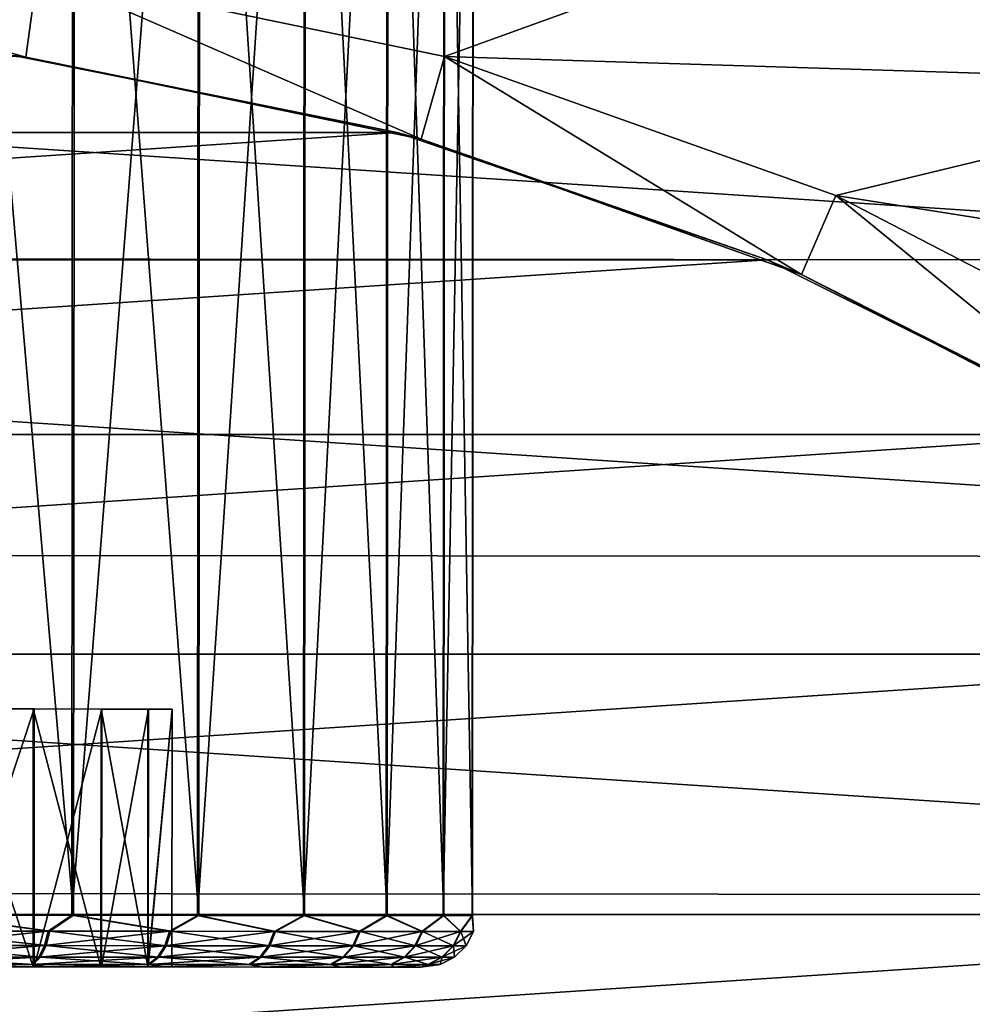
# Model space of a CAD drawing. Units: millimetres. Extents: x -75 to 75, y -66 to 134.
# Drawn here: x 2 to 8, y 12 to 17 of the extents above; entities that cross this region are included whole.
import ezdxf

# ---------------------------------------------------------------- set-up
doc = ezdxf.new("R2010")
doc.units = ezdxf.units.MM
doc.header["$LTSCALE"] = 65.185185
for name, color, linetype in [('1', 7, 'CONTINUOUS'), ('29', 7, 'CONTINUOUS'), ('34', 7, 'CONTINUOUS'), ('5', 7, 'CONTINUOUS'), ('67', 7, 'CONTINUOUS'), ('7', 7, 'CONTINUOUS'), ('72', 7, 'CONTINUOUS'), ('74', 7, 'CONTINUOUS'), ('79', 7, 'CONTINUOUS'), ('82', 7, 'CONTINUOUS'), ('84', 7, 'CONTINUOUS'), ('85', 7, 'CONTINUOUS'), ('90', 7, 'CONTINUOUS')]:
    doc.layers.add(name, color=color, linetype=linetype)

msp = doc.modelspace()

# ---------------------------------------------------------------- linework, layer by layer
at = {"layer": '1', "color": 7, "linetype": 'CONTINUOUS', "true_color": 0xffe664}
for points in [[(4.7754, 17.0436, 56.5039), (7.4623, 18.0157, 56.5039), (2.4101, 17.5351, 56.5039), (4.7754, 17.0436, 56.5039)], [(9.75, 16.8875, 56.5039), (7.4623, 18.0157, 56.5039), (4.7754, 17.0436, 56.5039), (9.75, 16.8875, 56.5039)], [(7.0517, 16.2347, 56.5039), (9.75, 16.8875, 56.5039), (4.7754, 17.0436, 56.5039), (7.0517, 16.2347, 56.5039)], [(11.8708, 15.4704, 56.5039), (9.75, 16.8875, 56.5039), (7.0517, 16.2347, 56.5039), (11.8708, 15.4704, 56.5039)], [(9.1966, 15.1232, 56.5039), (11.8708, 15.4704, 56.5039), (7.0517, 16.2347, 56.5039), (9.1966, 15.1232, 56.5039)]]:
    msp.add_3dface(points, dxfattribs=at)
at = {"layer": '29', "color": 7, "linetype": 'CONTINUOUS', "true_color": 0xaaaaaa}
for points in [[(2.2702, 17.0495, 53), (-4.5008, 16.6007, 53), (4.5008, 16.6007, 53), (2.2702, 17.0495, 53)], [(-4.5008, 16.6007, 53), (-6.6525, 15.8614, 53), (4.5008, 16.6007, 53), (-4.5008, 16.6007, 53)], [(4.5008, 16.6007, 53), (-6.6525, 15.8614, 53), (6.6525, 15.8614, 53), (4.5008, 16.6007, 53)], [(-6.6525, 15.8614, 53), (-8.6879, 14.8445, 53), (6.6525, 15.8614, 53), (-6.6525, 15.8614, 53)], [(6.6525, 15.8614, 53), (-8.6879, 14.8445, 53), (8.6879, 14.8445, 53), (6.6525, 15.8614, 53)], [(-8.6879, 14.8445, 53), (-10.5712, 13.5679, 53), (8.6879, 14.8445, 53), (-8.6879, 14.8445, 53)], [(8.6879, 14.8445, 53), (-10.5712, 13.5679, 53), (10.5712, 13.5679, 53), (8.6879, 14.8445, 53)], [(-10.5712, 13.5679, 53), (-12.2696, 12.0539, 53), (10.5712, 13.5679, 53), (-10.5712, 13.5679, 53)], [(10.5712, 13.5679, 53), (-12.2696, 12.0539, 53), (12.2696, 12.0539, 53), (10.5712, 13.5679, 53)], [(-12.2696, 12.0539, 53), (-13.7533, 10.329, 53), (12.2696, 12.0539, 53), (-12.2696, 12.0539, 53)], [(12.2696, 12.0539, 53), (-13.7533, 10.329, 53), (13.7533, 10.329, 53), (12.2696, 12.0539, 53)]]:
    msp.add_3dface(points, dxfattribs=at)
at = {"layer": '34', "color": 7, "linetype": 'CONTINUOUS', "true_color": 0xaaaaaa}
for points in [[(74.7, 133.2, 45), (74.7, -64.8, 45), (-74.7, 133.2, 45), (74.7, 133.2, 45)], [(-74.7, 133.2, 45), (74.7, -64.8, 45), (-74.7, -64.8, 45), (-74.7, 133.2, 45)]]:
    msp.add_3dface(points, dxfattribs=at)
at = {"layer": '5', "color": 7, "linetype": 'CONTINUOUS', "true_color": 0xffe664}
for points in [[(2.4101, 17.5351, 56.5039), (0, 17.7, 56.5039), (2.342, 17.0398, 56.0039), (2.4101, 17.5351, 56.5039)], [(0, 17.7, 56.5039), (0, 17.2, 56.0039), (2.342, 17.0398, 56.0039), (0, 17.7, 56.5039)], [(4.6405, 16.5622, 56.0039), (2.4101, 17.5351, 56.5039), (2.342, 17.0398, 56.0039), (4.6405, 16.5622, 56.0039)], [(4.7754, 17.0436, 56.5039), (2.4101, 17.5351, 56.5039), (4.6405, 16.5622, 56.0039), (4.7754, 17.0436, 56.5039)], [(6.8524, 15.7761, 56.0039), (4.7754, 17.0436, 56.5039), (4.6405, 16.5622, 56.0039), (6.8524, 15.7761, 56.0039)], [(7.0517, 16.2347, 56.5039), (4.7754, 17.0436, 56.5039), (6.8524, 15.7761, 56.0039), (7.0517, 16.2347, 56.5039)], [(8.9368, 14.696, 56.0039), (7.0517, 16.2347, 56.5039), (6.8524, 15.7761, 56.0039), (8.9368, 14.696, 56.0039)], [(9.1966, 15.1232, 56.5039), (7.0517, 16.2347, 56.5039), (8.9368, 14.696, 56.0039), (9.1966, 15.1232, 56.5039)]]:
    msp.add_3dface(points, dxfattribs=at)
at = {"layer": '67', "color": 7, "linetype": 'CONTINUOUS', "true_color": 0xffe664}
for points in [[(2.342, 17.0398, 56.0039), (0, 17.2, 56.0039), (2.2702, 17.0495, 53), (2.342, 17.0398, 56.0039)], [(2.342, 17.0398, 56.0039), (2.2702, 17.0495, 53), (4.5008, 16.6007, 53), (2.342, 17.0398, 56.0039)], [(4.6405, 16.5622, 56.0039), (2.342, 17.0398, 56.0039), (4.5008, 16.6007, 53), (4.6405, 16.5622, 56.0039)], [(4.6405, 16.5622, 56.0039), (4.5008, 16.6007, 53), (6.6525, 15.8614, 53), (4.6405, 16.5622, 56.0039)], [(6.8524, 15.7761, 56.0039), (4.6405, 16.5622, 56.0039), (6.6525, 15.8614, 53), (6.8524, 15.7761, 56.0039)], [(6.8524, 15.7761, 56.0039), (6.6525, 15.8614, 53), (8.6879, 14.8445, 53), (6.8524, 15.7761, 56.0039)], [(8.9368, 14.696, 56.0039), (6.8524, 15.7761, 56.0039), (8.6879, 14.8445, 53), (8.9368, 14.696, 56.0039)]]:
    msp.add_3dface(points, dxfattribs=at)
at = {"layer": '7', "color": 7, "linetype": 'CONTINUOUS', "true_color": 0xffe664}
msp.add_3dface([(7.4623, 18.0157, 56.5039), (9.75, 16.8875, 56.5039), (7.845, 18.9396, 55.5039), (7.4623, 18.0157, 56.5039)], dxfattribs=at)
at = {"layer": '72', "color": 7, "linetype": 'CONTINUOUS', "true_color": 0xaaaaaa}
for points in [[(1.6814, 11.7489, 75.1902), (2.4504, 11.7485, 75.5716), (1.8865, 11.7488, 76.9378), (1.6814, 11.7489, 75.1902)], [(2.4601, 11.7485, 83.4803), (1.6921, 11.7489, 83.8635), (2.3894, 11.7485, 81.6672), (2.4601, 11.7485, 83.4803)], [(2.3894, 11.7485, 81.6672), (1.6921, 11.7489, 83.8635), (1.8928, 11.7488, 82.1154), (2.3894, 11.7485, 81.6672)], [(1.8865, 11.7488, 76.9378), (2.4504, 11.7485, 75.5716), (2.3841, 11.7485, 77.3848), (1.8865, 11.7488, 76.9378)], [(2.3841, 11.7485, 77.3848), (2.4504, 11.7485, 75.5716), (2.778, 11.7483, 77.9255), (2.3841, 11.7485, 77.3848)], [(2.7819, 11.7483, 81.1255), (2.4601, 11.7485, 83.4803), (2.3894, 11.7485, 81.6672), (2.7819, 11.7483, 81.1255)], [(2.4504, 11.7485, 75.5716), (3.1362, 11.748, 76.0878), (2.778, 11.7483, 77.9255), (2.4504, 11.7485, 75.5716)], [(3.1446, 11.748, 82.9624), (2.4601, 11.7485, 83.4803), (3.0533, 11.7481, 80.514), (3.1446, 11.748, 82.9624)], [(3.0533, 11.7481, 80.514), (2.4601, 11.7485, 83.4803), (2.7819, 11.7483, 81.1255), (3.0533, 11.7481, 80.514)], [(2.778, 11.7483, 77.9255), (3.1362, 11.748, 76.0878), (3.0509, 11.7481, 78.5364), (2.778, 11.7483, 77.9255)], [(3.0509, 11.7481, 78.5364), (3.1362, 11.748, 76.0878), (3.1908, 11.748, 79.1906), (3.0509, 11.7481, 78.5364)], [(3.1916, 11.748, 79.8595), (3.1446, 11.748, 82.9624), (3.0533, 11.7481, 80.514), (3.1916, 11.748, 79.8595)], [(3.1362, 11.748, 76.0878), (3.7154, 11.7477, 76.7213), (3.1908, 11.748, 79.1906), (3.1362, 11.748, 76.0878)], [(3.7223, 11.7477, 82.3275), (3.1446, 11.748, 82.9624), (3.7154, 11.7477, 76.7213), (3.7223, 11.7477, 82.3275)], [(3.7154, 11.7477, 76.7213), (3.1446, 11.748, 82.9624), (3.1916, 11.748, 79.8595), (3.7154, 11.7477, 76.7213)], [(3.1908, 11.748, 79.1906), (3.7154, 11.7477, 76.7213), (3.1916, 11.748, 79.8595), (3.1908, 11.748, 79.1906)], [(4.1683, 11.7474, 77.4505), (3.7223, 11.7477, 82.3275), (3.7154, 11.7477, 76.7213), (4.1683, 11.7474, 77.4505)], [(4.1734, 11.7474, 81.5972), (3.7223, 11.7477, 82.3275), (4.1683, 11.7474, 77.4505), (4.1734, 11.7474, 81.5972)], [(4.4795, 11.7472, 78.2505), (4.1734, 11.7474, 81.5972), (4.1683, 11.7474, 77.4505), (4.4795, 11.7472, 78.2505)], [(4.4826, 11.7472, 80.7964), (4.1734, 11.7474, 81.5972), (4.4795, 11.7472, 78.2505), (4.4826, 11.7472, 80.7964)], [(4.6383, 11.7471, 79.0941), (4.4826, 11.7472, 80.7964), (4.4795, 11.7472, 78.2505), (4.6383, 11.7471, 79.0941)], [(4.6394, 11.7471, 79.9525), (4.4826, 11.7472, 80.7964), (4.6383, 11.7471, 79.0941), (4.6394, 11.7471, 79.9525)]]:
    msp.add_3dface(points, dxfattribs=at)
at = {"layer": '74', "color": 7, "linetype": 'CONTINUOUS', "true_color": 0xaaaaaa}
for points in [[(1.7973, 21.4655, 74.911), (2.6155, 21.465, 75.3172), (1.7914, 12.0489, 74.911), (1.7973, 21.4655, 74.911)], [(1.7914, 12.0489, 74.911), (2.6155, 21.465, 75.3172), (2.6096, 12.0484, 75.3172), (1.7914, 12.0489, 74.911)], [(2.6199, 12.0484, 83.7343), (1.8086, 21.4655, 84.1425), (1.8027, 12.0489, 84.1425), (2.6199, 12.0484, 83.7343)], [(2.6258, 21.465, 83.7343), (1.8086, 21.4655, 84.1425), (2.6199, 12.0484, 83.7343), (2.6258, 21.465, 83.7343)], [(2.6155, 21.465, 75.3172), (3.3451, 21.4646, 75.8668), (2.6096, 12.0484, 75.3172), (2.6155, 21.465, 75.3172)], [(2.6096, 12.0484, 75.3172), (3.3451, 21.4646, 75.8668), (3.3392, 12.0479, 75.8668), (2.6096, 12.0484, 75.3172)], [(3.3482, 12.0479, 83.1829), (2.6258, 21.465, 83.7343), (2.6199, 12.0484, 83.7343), (3.3482, 12.0479, 83.1829)], [(3.3541, 21.4646, 83.1829), (2.6258, 21.465, 83.7343), (3.3482, 12.0479, 83.1829), (3.3541, 21.4646, 83.1829)], [(3.3451, 21.4646, 75.8668), (3.9613, 21.4642, 76.541), (3.3392, 12.0479, 75.8668), (3.3451, 21.4646, 75.8668)], [(3.3392, 12.0479, 75.8668), (3.9613, 21.4642, 76.541), (3.9554, 12.0475, 76.5411), (3.3392, 12.0479, 75.8668)], [(3.9627, 12.0475, 82.5071), (3.3541, 21.4646, 83.1829), (3.3482, 12.0479, 83.1829), (3.9627, 12.0475, 82.5071)], [(3.9686, 21.4642, 82.5071), (3.3541, 21.4646, 83.1829), (3.9627, 12.0475, 82.5071), (3.9686, 21.4642, 82.5071)], [(3.9613, 21.4642, 76.541), (4.4432, 21.4639, 77.3171), (3.9554, 12.0475, 76.5411), (3.9613, 21.4642, 76.541)], [(3.9554, 12.0475, 76.5411), (4.4432, 21.4639, 77.3171), (4.4372, 12.0472, 77.3171), (3.9554, 12.0475, 76.5411)], [(4.4426, 12.0472, 81.7299), (3.9686, 21.4642, 82.5071), (3.9627, 12.0475, 82.5071), (4.4426, 12.0472, 81.7299)], [(4.4486, 21.4639, 81.7299), (3.9686, 21.4642, 82.5071), (4.4426, 12.0472, 81.7299), (4.4486, 21.4639, 81.7299)], [(4.4432, 21.4639, 77.3171), (4.7742, 21.4637, 78.1685), (4.4372, 12.0472, 77.3171), (4.4432, 21.4639, 77.3171)], [(4.4372, 12.0472, 77.3171), (4.7742, 21.4637, 78.1685), (4.7683, 12.047, 78.1685), (4.4372, 12.0472, 77.3171)], [(4.7716, 12.047, 80.8777), (4.4486, 21.4639, 81.7299), (4.4426, 12.0472, 81.7299), (4.7716, 12.047, 80.8777)], [(4.7775, 21.4637, 80.8777), (4.4486, 21.4639, 81.7299), (4.7716, 12.047, 80.8777), (4.7775, 21.4637, 80.8777)], [(4.7742, 21.4637, 78.1685), (4.9431, 21.4636, 79.0662), (4.7683, 12.047, 78.1685), (4.7742, 21.4637, 78.1685)], [(4.7683, 12.047, 78.1685), (4.9431, 21.4636, 79.0662), (4.9372, 12.0469, 79.0662), (4.7683, 12.047, 78.1685)], [(4.9383, 12.0469, 79.9796), (4.7775, 21.4637, 80.8777), (4.7716, 12.047, 80.8777), (4.9383, 12.0469, 79.9796)], [(4.9442, 21.4636, 79.9796), (4.7775, 21.4637, 80.8777), (4.9383, 12.0469, 79.9796), (4.9442, 21.4636, 79.9796)], [(4.9431, 21.4636, 79.0662), (4.9442, 21.4636, 79.9796), (4.9372, 12.0469, 79.0662), (4.9431, 21.4636, 79.0662)], [(4.9372, 12.0469, 79.0662), (4.9442, 21.4636, 79.9796), (4.9383, 12.0469, 79.9796), (4.9372, 12.0469, 79.0662)]]:
    msp.add_3dface(points, dxfattribs=at)
at = {"layer": '79', "color": 7, "linetype": 'CONTINUOUS', "true_color": 0xaaaaaa}
for points in [[(1.7914, 12.0489, 74.911), (2.4713, 11.956, 75.2517), (1.6911, 11.9565, 74.8891), (1.7914, 12.0489, 74.911)], [(1.8027, 12.0489, 84.1425), (1.7025, 11.9565, 84.1646), (2.4818, 11.956, 83.8001), (1.8027, 12.0489, 84.1425)], [(1.7914, 12.0489, 74.911), (2.6096, 12.0484, 75.3172), (2.4713, 11.956, 75.2517), (1.7914, 12.0489, 74.911)], [(2.6199, 12.0484, 83.7343), (1.8027, 12.0489, 84.1425), (2.4818, 11.956, 83.8001), (2.6199, 12.0484, 83.7343)], [(2.6096, 12.0484, 75.3172), (3.1766, 11.9556, 75.7443), (2.4713, 11.956, 75.2517), (2.6096, 12.0484, 75.3172)], [(2.6199, 12.0484, 83.7343), (2.4818, 11.956, 83.8001), (3.1859, 11.9556, 83.3058), (2.6199, 12.0484, 83.7343)], [(2.6096, 12.0484, 75.3172), (3.3392, 12.0479, 75.8668), (3.1766, 11.9556, 75.7443), (2.6096, 12.0484, 75.3172)], [(3.3482, 12.0479, 83.1829), (2.6199, 12.0484, 83.7343), (3.1859, 11.9556, 83.3058), (3.3482, 12.0479, 83.1829)], [(3.3392, 12.0479, 75.8668), (3.7857, 11.9552, 76.3519), (3.1766, 11.9556, 75.7443), (3.3392, 12.0479, 75.8668)], [(3.3482, 12.0479, 83.1829), (3.1859, 11.9556, 83.3058), (3.7934, 11.9552, 82.6967), (3.3482, 12.0479, 83.1829)], [(3.3392, 12.0479, 75.8668), (3.9554, 12.0475, 76.5411), (3.7857, 11.9552, 76.3519), (3.3392, 12.0479, 75.8668)], [(3.9627, 12.0475, 82.5071), (3.3482, 12.0479, 83.1829), (3.7934, 11.9552, 82.6967), (3.9627, 12.0475, 82.5071)], [(3.9554, 12.0475, 76.5411), (4.28, 11.9549, 77.056), (3.7857, 11.9552, 76.3519), (3.9554, 12.0475, 76.5411)], [(3.9627, 12.0475, 82.5071), (3.7934, 11.9552, 82.6967), (4.286, 11.9549, 81.9914), (3.9627, 12.0475, 82.5071)], [(3.9554, 12.0475, 76.5411), (4.4372, 12.0472, 77.3171), (4.28, 11.9549, 77.056), (3.9554, 12.0475, 76.5411)], [(4.4426, 12.0472, 81.7299), (3.9627, 12.0475, 82.5071), (4.286, 11.9549, 81.9914), (4.4426, 12.0472, 81.7299)], [(4.4372, 12.0472, 77.3171), (4.6445, 11.9546, 77.8352), (4.28, 11.9549, 77.056), (4.4372, 12.0472, 77.3171)], [(4.4426, 12.0472, 81.7299), (4.286, 11.9549, 81.9914), (4.6486, 11.9546, 81.2113), (4.4426, 12.0472, 81.7299)], [(4.4372, 12.0472, 77.3171), (4.7683, 12.047, 78.1685), (4.6445, 11.9546, 77.8352), (4.4372, 12.0472, 77.3171)], [(4.7716, 12.047, 80.8777), (4.4426, 12.0472, 81.7299), (4.6486, 11.9546, 81.2113), (4.7716, 12.047, 80.8777)], [(4.7683, 12.047, 78.1685), (4.8682, 11.9545, 78.666), (4.6445, 11.9546, 77.8352), (4.7683, 12.047, 78.1685)], [(4.7716, 12.047, 80.8777), (4.6486, 11.9546, 81.2113), (4.8703, 11.9545, 80.38), (4.7716, 12.047, 80.8777)], [(4.7683, 12.047, 78.1685), (4.9372, 12.0469, 79.0662), (4.8682, 11.9545, 78.666), (4.7683, 12.047, 78.1685)], [(4.9383, 12.0469, 79.9796), (4.7716, 12.047, 80.8777), (4.8703, 11.9545, 80.38), (4.9383, 12.0469, 79.9796)], [(4.9372, 12.0469, 79.0662), (4.9442, 11.9545, 79.5229), (4.8682, 11.9545, 78.666), (4.9372, 12.0469, 79.0662)], [(4.9383, 12.0469, 79.9796), (4.8703, 11.9545, 80.38), (4.9442, 11.9545, 79.5229), (4.9383, 12.0469, 79.9796)], [(4.9372, 12.0469, 79.0662), (4.9383, 12.0469, 79.9796), (4.9442, 11.9545, 79.5229), (4.9372, 12.0469, 79.0662)], [(2.4713, 11.956, 75.2517), (1.6766, 11.8728, 74.9291), (1.6911, 11.9565, 74.8891), (2.4713, 11.956, 75.2517)], [(2.45, 11.8723, 75.2886), (1.6766, 11.8728, 74.9291), (2.4713, 11.956, 75.2517), (2.45, 11.8723, 75.2886)], [(1.6878, 11.8728, 84.1246), (2.4604, 11.8723, 83.7632), (1.7025, 11.9565, 84.1646), (1.6878, 11.8728, 84.1246)], [(1.7025, 11.9565, 84.1646), (2.4604, 11.8723, 83.7632), (2.4818, 11.956, 83.8001), (1.7025, 11.9565, 84.1646)], [(3.1766, 11.9556, 75.7443), (2.45, 11.8723, 75.2886), (2.4713, 11.956, 75.2517), (3.1766, 11.9556, 75.7443)], [(3.1492, 11.8718, 75.777), (2.45, 11.8723, 75.2886), (3.1766, 11.9556, 75.7443), (3.1492, 11.8718, 75.777)], [(2.4604, 11.8723, 83.7632), (3.1584, 11.8718, 83.2732), (2.4818, 11.956, 83.8001), (2.4604, 11.8723, 83.7632)], [(2.4818, 11.956, 83.8001), (3.1584, 11.8718, 83.2732), (3.1859, 11.9556, 83.3058), (2.4818, 11.956, 83.8001)], [(3.7857, 11.9552, 76.3519), (3.1492, 11.8718, 75.777), (3.1766, 11.9556, 75.7443), (3.7857, 11.9552, 76.3519)], [(3.753, 11.8715, 76.3793), (3.1492, 11.8718, 75.777), (3.7857, 11.9552, 76.3519), (3.753, 11.8715, 76.3793)], [(3.1584, 11.8718, 83.2732), (3.7607, 11.8715, 82.6694), (3.1859, 11.9556, 83.3058), (3.1584, 11.8718, 83.2732)], [(3.1859, 11.9556, 83.3058), (3.7607, 11.8715, 82.6694), (3.7934, 11.9552, 82.6967), (3.1859, 11.9556, 83.3058)], [(4.28, 11.9549, 77.056), (3.753, 11.8715, 76.3793), (3.7857, 11.9552, 76.3519), (4.28, 11.9549, 77.056)], [(4.2431, 11.8712, 77.0773), (3.753, 11.8715, 76.3793), (4.28, 11.9549, 77.056), (4.2431, 11.8712, 77.0773)], [(3.7607, 11.8715, 82.6694), (4.2491, 11.8711, 81.9701), (3.7934, 11.9552, 82.6967), (3.7607, 11.8715, 82.6694)], [(3.7934, 11.9552, 82.6967), (4.2491, 11.8711, 81.9701), (4.286, 11.9549, 81.9914), (3.7934, 11.9552, 82.6967)], [(4.6445, 11.9546, 77.8352), (4.2431, 11.8712, 77.0773), (4.28, 11.9549, 77.056), (4.6445, 11.9546, 77.8352)], [(4.6045, 11.8709, 77.8499), (4.2431, 11.8712, 77.0773), (4.6445, 11.9546, 77.8352), (4.6045, 11.8709, 77.8499)], [(4.2491, 11.8711, 81.9701), (4.6086, 11.8709, 81.1967), (4.286, 11.9549, 81.9914), (4.2491, 11.8711, 81.9701)], [(4.286, 11.9549, 81.9914), (4.6086, 11.8709, 81.1967), (4.6486, 11.9546, 81.2113), (4.286, 11.9549, 81.9914)], [(4.8682, 11.9545, 78.666), (4.6045, 11.8709, 77.8499), (4.6445, 11.9546, 77.8352), (4.8682, 11.9545, 78.666)], [(4.8262, 11.8708, 78.6734), (4.6045, 11.8709, 77.8499), (4.8682, 11.9545, 78.666), (4.8262, 11.8708, 78.6734)], [(4.6086, 11.8709, 81.1967), (4.8283, 11.8708, 80.3727), (4.6486, 11.9546, 81.2113), (4.6086, 11.8709, 81.1967)], [(4.6486, 11.9546, 81.2113), (4.8283, 11.8708, 80.3727), (4.8703, 11.9545, 80.38), (4.6486, 11.9546, 81.2113)], [(4.9016, 11.8707, 79.5229), (4.8262, 11.8708, 78.6734), (4.9442, 11.9545, 79.5229), (4.9016, 11.8707, 79.5229)], [(4.9442, 11.9545, 79.5229), (4.8262, 11.8708, 78.6734), (4.8682, 11.9545, 78.666), (4.9442, 11.9545, 79.5229)], [(4.8283, 11.8708, 80.3727), (4.9016, 11.8707, 79.5229), (4.8703, 11.9545, 80.38), (4.8283, 11.8708, 80.3727)], [(4.8703, 11.9545, 80.38), (4.9016, 11.8707, 79.5229), (4.9442, 11.9545, 79.5229), (4.8703, 11.9545, 80.38)], [(2.45, 11.8723, 75.2886), (1.6539, 11.8063, 74.9916), (1.6766, 11.8728, 74.9291), (2.45, 11.8723, 75.2886)], [(2.4168, 11.8058, 75.3462), (1.6539, 11.8063, 74.9916), (2.45, 11.8723, 75.2886), (2.4168, 11.8058, 75.3462)], [(1.665, 11.8063, 84.0622), (2.427, 11.8058, 83.7058), (1.6878, 11.8728, 84.1246), (1.665, 11.8063, 84.0622)], [(1.6878, 11.8728, 84.1246), (2.427, 11.8058, 83.7058), (2.4604, 11.8723, 83.7632), (1.6878, 11.8728, 84.1246)], [(3.1492, 11.8718, 75.777), (2.4168, 11.8058, 75.3462), (2.45, 11.8723, 75.2886), (3.1492, 11.8718, 75.777)], [(3.1066, 11.8054, 75.8279), (2.4168, 11.8058, 75.3462), (3.1492, 11.8718, 75.777), (3.1066, 11.8054, 75.8279)], [(2.427, 11.8058, 83.7058), (3.1156, 11.8054, 83.2224), (2.4604, 11.8723, 83.7632), (2.427, 11.8058, 83.7058)], [(2.4604, 11.8723, 83.7632), (3.1156, 11.8054, 83.2224), (3.1584, 11.8718, 83.2732), (2.4604, 11.8723, 83.7632)], [(3.753, 11.8715, 76.3793), (3.1066, 11.8054, 75.8279), (3.1492, 11.8718, 75.777), (3.753, 11.8715, 76.3793)], [(3.7022, 11.805, 76.422), (3.1066, 11.8054, 75.8279), (3.753, 11.8715, 76.3793), (3.7022, 11.805, 76.422)], [(3.1156, 11.8054, 83.2224), (3.7098, 11.805, 82.6268), (3.1584, 11.8718, 83.2732), (3.1156, 11.8054, 83.2224)], [(3.1584, 11.8718, 83.2732), (3.7098, 11.805, 82.6268), (3.7607, 11.8715, 82.6694), (3.1584, 11.8718, 83.2732)], [(4.2431, 11.8712, 77.0773), (3.7022, 11.805, 76.422), (3.753, 11.8715, 76.3793), (4.2431, 11.8712, 77.0773)], [(4.1856, 11.8047, 77.1106), (3.7022, 11.805, 76.422), (4.2431, 11.8712, 77.0773), (4.1856, 11.8047, 77.1106)], [(3.7098, 11.805, 82.6268), (4.1915, 11.8047, 81.937), (3.7607, 11.8715, 82.6694), (3.7098, 11.805, 82.6268)], [(3.7607, 11.8715, 82.6694), (4.1915, 11.8047, 81.937), (4.2491, 11.8711, 81.9701), (3.7607, 11.8715, 82.6694)], [(4.6045, 11.8709, 77.8499), (4.1856, 11.8047, 77.1106), (4.2431, 11.8712, 77.0773), (4.6045, 11.8709, 77.8499)], [(4.542, 11.8045, 77.8726), (4.1856, 11.8047, 77.1106), (4.6045, 11.8709, 77.8499), (4.542, 11.8045, 77.8726)], [(4.1915, 11.8047, 81.937), (4.5461, 11.8045, 81.1741), (4.2491, 11.8711, 81.9701), (4.1915, 11.8047, 81.937)], [(4.2491, 11.8711, 81.9701), (4.5461, 11.8045, 81.1741), (4.6086, 11.8709, 81.1967), (4.2491, 11.8711, 81.9701)], [(4.8262, 11.8708, 78.6734), (4.542, 11.8045, 77.8726), (4.6045, 11.8709, 77.8499), (4.8262, 11.8708, 78.6734)], [(4.7608, 11.8044, 78.685), (4.542, 11.8045, 77.8726), (4.8262, 11.8708, 78.6734), (4.7608, 11.8044, 78.685)], [(4.5461, 11.8045, 81.1741), (4.7628, 11.8044, 80.3612), (4.6086, 11.8709, 81.1967), (4.5461, 11.8045, 81.1741)], [(4.6086, 11.8709, 81.1967), (4.7628, 11.8044, 80.3612), (4.8283, 11.8708, 80.3727), (4.6086, 11.8709, 81.1967)], [(4.9016, 11.8707, 79.5229), (4.7608, 11.8044, 78.685), (4.8262, 11.8708, 78.6734), (4.9016, 11.8707, 79.5229)], [(4.8351, 11.8043, 79.523), (4.7608, 11.8044, 78.685), (4.9016, 11.8707, 79.5229), (4.8351, 11.8043, 79.523)], [(4.7628, 11.8044, 80.3612), (4.8351, 11.8043, 79.523), (4.8283, 11.8708, 80.3727), (4.7628, 11.8044, 80.3612)], [(4.8283, 11.8708, 80.3727), (4.8351, 11.8043, 79.523), (4.9016, 11.8707, 79.5229), (4.8283, 11.8708, 80.3727)], [(2.4168, 11.8058, 75.3462), (1.6253, 11.7637, 75.0703), (1.6539, 11.8063, 74.9916), (2.4168, 11.8058, 75.3462)], [(2.375, 11.7632, 75.4187), (1.6253, 11.7637, 75.0703), (2.4168, 11.8058, 75.3462), (2.375, 11.7632, 75.4187)], [(1.6363, 11.7637, 83.9836), (2.3851, 11.7632, 83.6333), (1.665, 11.8063, 84.0622), (1.6363, 11.7637, 83.9836)], [(1.665, 11.8063, 84.0622), (2.3851, 11.7632, 83.6333), (2.427, 11.8058, 83.7058), (1.665, 11.8063, 84.0622)], [(3.1066, 11.8054, 75.8279), (2.375, 11.7632, 75.4187), (2.4168, 11.8058, 75.3462), (3.1066, 11.8054, 75.8279)], [(3.0528, 11.7628, 75.8921), (2.375, 11.7632, 75.4187), (3.1066, 11.8054, 75.8279), (3.0528, 11.7628, 75.8921)], [(2.3851, 11.7632, 83.6333), (3.0617, 11.7628, 83.1583), (2.427, 11.8058, 83.7058), (2.3851, 11.7632, 83.6333)], [(2.427, 11.8058, 83.7058), (3.0617, 11.7628, 83.1583), (3.1156, 11.8054, 83.2224), (2.427, 11.8058, 83.7058)], [(3.7022, 11.805, 76.422), (3.0528, 11.7628, 75.8921), (3.1066, 11.8054, 75.8279), (3.7022, 11.805, 76.422)], [(3.6381, 11.7624, 76.4759), (3.0528, 11.7628, 75.8921), (3.7022, 11.805, 76.422), (3.6381, 11.7624, 76.4759)], [(3.0617, 11.7628, 83.1583), (3.6456, 11.7624, 82.573), (3.1156, 11.8054, 83.2224), (3.0617, 11.7628, 83.1583)], [(3.1156, 11.8054, 83.2224), (3.6456, 11.7624, 82.573), (3.7098, 11.805, 82.6268), (3.1156, 11.8054, 83.2224)], [(4.1856, 11.8047, 77.1106), (3.6381, 11.7624, 76.4759), (3.7022, 11.805, 76.422), (4.1856, 11.8047, 77.1106)], [(4.1131, 11.7621, 77.1525), (3.6381, 11.7624, 76.4759), (4.1856, 11.8047, 77.1106), (4.1131, 11.7621, 77.1525)], [(3.6456, 11.7624, 82.573), (4.1189, 11.7621, 81.8952), (3.7098, 11.805, 82.6268), (3.6456, 11.7624, 82.573)], [(3.7098, 11.805, 82.6268), (4.1189, 11.7621, 81.8952), (4.1915, 11.8047, 81.937), (3.7098, 11.805, 82.6268)], [(4.542, 11.8045, 77.8726), (4.1131, 11.7621, 77.1525), (4.1856, 11.8047, 77.1106), (4.542, 11.8045, 77.8726)], [(4.4634, 11.7619, 77.9014), (4.1131, 11.7621, 77.1525), (4.542, 11.8045, 77.8726), (4.4634, 11.7619, 77.9014)], [(4.1189, 11.7621, 81.8952), (4.4674, 11.7619, 81.1456), (4.1915, 11.8047, 81.937), (4.1189, 11.7621, 81.8952)], [(4.1915, 11.8047, 81.937), (4.4674, 11.7619, 81.1456), (4.5461, 11.8045, 81.1741), (4.1915, 11.8047, 81.937)], [(4.7608, 11.8044, 78.685), (4.4634, 11.7619, 77.9014), (4.542, 11.8045, 77.8726), (4.7608, 11.8044, 78.685)], [(4.6783, 11.7617, 78.6996), (4.4634, 11.7619, 77.9014), (4.7608, 11.8044, 78.685), (4.6783, 11.7617, 78.6996)], [(4.4674, 11.7619, 81.1456), (4.6804, 11.7617, 80.3468), (4.5461, 11.8045, 81.1741), (4.4674, 11.7619, 81.1456)], [(4.5461, 11.8045, 81.1741), (4.6804, 11.7617, 80.3468), (4.7628, 11.8044, 80.3612), (4.5461, 11.8045, 81.1741)], [(4.8351, 11.8043, 79.523), (4.6783, 11.7617, 78.6996), (4.7608, 11.8044, 78.685), (4.8351, 11.8043, 79.523)], [(4.7514, 11.7617, 79.5231), (4.6783, 11.7617, 78.6996), (4.8351, 11.8043, 79.523), (4.7514, 11.7617, 79.5231)], [(4.6804, 11.7617, 80.3468), (4.7514, 11.7617, 79.5231), (4.7628, 11.8044, 80.3612), (4.6804, 11.7617, 80.3468)], [(4.7628, 11.8044, 80.3612), (4.7514, 11.7617, 79.5231), (4.8351, 11.8043, 79.523), (4.7628, 11.8044, 80.3612)], [(2.375, 11.7632, 75.4187), (1.6814, 11.7489, 75.1902), (1.6253, 11.7637, 75.0703), (2.375, 11.7632, 75.4187)], [(1.6363, 11.7637, 83.9836), (1.6921, 11.7489, 83.8635), (2.3851, 11.7632, 83.6333), (1.6363, 11.7637, 83.9836)], [(2.4504, 11.7485, 75.5716), (1.6814, 11.7489, 75.1902), (2.375, 11.7632, 75.4187), (2.4504, 11.7485, 75.5716)], [(1.6921, 11.7489, 83.8635), (2.4601, 11.7485, 83.4803), (2.3851, 11.7632, 83.6333), (1.6921, 11.7489, 83.8635)], [(3.0528, 11.7628, 75.8921), (2.4504, 11.7485, 75.5716), (2.375, 11.7632, 75.4187), (3.0528, 11.7628, 75.8921)], [(2.3851, 11.7632, 83.6333), (2.4601, 11.7485, 83.4803), (3.0617, 11.7628, 83.1583), (2.3851, 11.7632, 83.6333)], [(3.1362, 11.748, 76.0878), (2.4504, 11.7485, 75.5716), (3.0528, 11.7628, 75.8921), (3.1362, 11.748, 76.0878)], [(2.4601, 11.7485, 83.4803), (3.1446, 11.748, 82.9624), (3.0617, 11.7628, 83.1583), (2.4601, 11.7485, 83.4803)], [(3.6381, 11.7624, 76.4759), (3.1362, 11.748, 76.0878), (3.0528, 11.7628, 75.8921), (3.6381, 11.7624, 76.4759)], [(3.0617, 11.7628, 83.1583), (3.1446, 11.748, 82.9624), (3.6456, 11.7624, 82.573), (3.0617, 11.7628, 83.1583)], [(3.7154, 11.7477, 76.7213), (3.1362, 11.748, 76.0878), (3.6381, 11.7624, 76.4759), (3.7154, 11.7477, 76.7213)], [(3.1446, 11.748, 82.9624), (3.7223, 11.7477, 82.3275), (3.6456, 11.7624, 82.573), (3.1446, 11.748, 82.9624)], [(4.1131, 11.7621, 77.1525), (3.7154, 11.7477, 76.7213), (3.6381, 11.7624, 76.4759), (4.1131, 11.7621, 77.1525)], [(3.6456, 11.7624, 82.573), (3.7223, 11.7477, 82.3275), (4.1189, 11.7621, 81.8952), (3.6456, 11.7624, 82.573)], [(4.1683, 11.7474, 77.4505), (3.7154, 11.7477, 76.7213), (4.1131, 11.7621, 77.1525), (4.1683, 11.7474, 77.4505)], [(3.7223, 11.7477, 82.3275), (4.1734, 11.7474, 81.5972), (4.1189, 11.7621, 81.8952), (3.7223, 11.7477, 82.3275)], [(4.4634, 11.7619, 77.9014), (4.1683, 11.7474, 77.4505), (4.1131, 11.7621, 77.1525), (4.4634, 11.7619, 77.9014)], [(4.1189, 11.7621, 81.8952), (4.1734, 11.7474, 81.5972), (4.4674, 11.7619, 81.1456), (4.1189, 11.7621, 81.8952)], [(4.4795, 11.7472, 78.2505), (4.1683, 11.7474, 77.4505), (4.4634, 11.7619, 77.9014), (4.4795, 11.7472, 78.2505)], [(4.1734, 11.7474, 81.5972), (4.4826, 11.7472, 80.7964), (4.4674, 11.7619, 81.1456), (4.1734, 11.7474, 81.5972)], [(4.6783, 11.7617, 78.6996), (4.4795, 11.7472, 78.2505), (4.4634, 11.7619, 77.9014), (4.6783, 11.7617, 78.6996)], [(4.4674, 11.7619, 81.1456), (4.4826, 11.7472, 80.7964), (4.6804, 11.7617, 80.3468), (4.4674, 11.7619, 81.1456)], [(4.6383, 11.7471, 79.0941), (4.4795, 11.7472, 78.2505), (4.6783, 11.7617, 78.6996), (4.6383, 11.7471, 79.0941)], [(4.4826, 11.7472, 80.7964), (4.6394, 11.7471, 79.9525), (4.6804, 11.7617, 80.3468), (4.4826, 11.7472, 80.7964)], [(4.6394, 11.7471, 79.9525), (4.6383, 11.7471, 79.0941), (4.7514, 11.7617, 79.5231), (4.6394, 11.7471, 79.9525)], [(4.7514, 11.7617, 79.5231), (4.6383, 11.7471, 79.0941), (4.6783, 11.7617, 78.6996), (4.7514, 11.7617, 79.5231)], [(4.6804, 11.7617, 80.3468), (4.6394, 11.7471, 79.9525), (4.7514, 11.7617, 79.5231), (4.6804, 11.7617, 80.3468)]]:
    msp.add_3dface(points, dxfattribs=at)
at = {"layer": '82', "color": 7, "linetype": 'CONTINUOUS', "true_color": 0xaaaaaa}
for points in [[(2.3851, 13.2485, 77.3848), (1.8937, 13.2488, 82.1155), (1.8874, 13.2488, 76.9378), (2.3851, 13.2485, 77.3848)], [(2.3903, 13.2485, 81.6672), (1.8937, 13.2488, 82.1155), (2.3851, 13.2485, 77.3848), (2.3903, 13.2485, 81.6672)], [(2.7789, 13.2483, 77.9255), (2.3903, 13.2485, 81.6672), (2.3851, 13.2485, 77.3848), (2.7789, 13.2483, 77.9255)], [(2.7829, 13.2483, 81.1255), (2.3903, 13.2485, 81.6672), (2.7789, 13.2483, 77.9255), (2.7829, 13.2483, 81.1255)], [(3.0518, 13.2481, 78.5363), (2.7829, 13.2483, 81.1255), (2.7789, 13.2483, 77.9255), (3.0518, 13.2481, 78.5363)], [(3.0542, 13.2481, 80.5141), (2.7829, 13.2483, 81.1255), (3.0518, 13.2481, 78.5363), (3.0542, 13.2481, 80.5141)], [(3.1917, 13.248, 79.1905), (3.0542, 13.2481, 80.5141), (3.0518, 13.2481, 78.5363), (3.1917, 13.248, 79.1905)], [(3.1925, 13.248, 79.8596), (3.0542, 13.2481, 80.5141), (3.1917, 13.248, 79.1905), (3.1925, 13.248, 79.8596)]]:
    msp.add_3dface(points, dxfattribs=at)
at = {"layer": '84', "color": 7, "linetype": 'CONTINUOUS', "true_color": 0xaaaaaa}
for points in [[(1.8865, 11.7488, 76.9378), (2.3841, 11.7485, 77.3848), (1.8874, 13.2488, 76.9378), (1.8865, 11.7488, 76.9378)], [(2.3841, 11.7485, 77.3848), (2.3851, 13.2485, 77.3848), (1.8874, 13.2488, 76.9378), (2.3841, 11.7485, 77.3848)], [(1.8928, 11.7488, 82.1154), (1.8937, 13.2488, 82.1155), (2.3903, 13.2485, 81.6672), (1.8928, 11.7488, 82.1154)], [(2.3894, 11.7485, 81.6672), (1.8928, 11.7488, 82.1154), (2.3903, 13.2485, 81.6672), (2.3894, 11.7485, 81.6672)], [(2.3841, 11.7485, 77.3848), (2.778, 11.7483, 77.9255), (2.3851, 13.2485, 77.3848), (2.3841, 11.7485, 77.3848)], [(2.778, 11.7483, 77.9255), (2.7789, 13.2483, 77.9255), (2.3851, 13.2485, 77.3848), (2.778, 11.7483, 77.9255)], [(2.3894, 11.7485, 81.6672), (2.3903, 13.2485, 81.6672), (2.7829, 13.2483, 81.1255), (2.3894, 11.7485, 81.6672)], [(2.7819, 11.7483, 81.1255), (2.3894, 11.7485, 81.6672), (2.7829, 13.2483, 81.1255), (2.7819, 11.7483, 81.1255)], [(2.778, 11.7483, 77.9255), (3.0509, 11.7481, 78.5364), (2.7789, 13.2483, 77.9255), (2.778, 11.7483, 77.9255)], [(3.0509, 11.7481, 78.5364), (3.0518, 13.2481, 78.5363), (2.7789, 13.2483, 77.9255), (3.0509, 11.7481, 78.5364)], [(2.7819, 11.7483, 81.1255), (2.7829, 13.2483, 81.1255), (3.0542, 13.2481, 80.5141), (2.7819, 11.7483, 81.1255)], [(3.0533, 11.7481, 80.514), (2.7819, 11.7483, 81.1255), (3.0542, 13.2481, 80.5141), (3.0533, 11.7481, 80.514)], [(3.0509, 11.7481, 78.5364), (3.1917, 13.248, 79.1905), (3.0518, 13.2481, 78.5363), (3.0509, 11.7481, 78.5364)], [(3.0509, 11.7481, 78.5364), (3.1908, 11.748, 79.1906), (3.1917, 13.248, 79.1905), (3.0509, 11.7481, 78.5364)], [(3.0533, 11.7481, 80.514), (3.0542, 13.2481, 80.5141), (3.1925, 13.248, 79.8596), (3.0533, 11.7481, 80.514)], [(3.1916, 11.748, 79.8595), (3.0533, 11.7481, 80.514), (3.1925, 13.248, 79.8596), (3.1916, 11.748, 79.8595)], [(3.1908, 11.748, 79.1906), (3.1916, 11.748, 79.8595), (3.1917, 13.248, 79.1905), (3.1908, 11.748, 79.1906)], [(3.1916, 11.748, 79.8595), (3.1925, 13.248, 79.8596), (3.1917, 13.248, 79.1905), (3.1916, 11.748, 79.8595)]]:
    msp.add_3dface(points, dxfattribs=at)
at = {"layer": '85', "color": 7, "linetype": 'CONTINUOUS', "true_color": 0xaaaaaa}
for points in [[(-22.3292, -21.4865, 90.5588), (22.3362, -21.5135, 90.4991), (-22.3032, 21.5135, 90.5588), (-22.3292, -21.4865, 90.5588)], [(-22.3032, 21.5135, 90.5588), (22.3362, -21.5135, 90.4991), (22.3622, 21.4865, 90.499), (-22.3032, 21.5135, 90.5588)]]:
    msp.add_3dface(points, dxfattribs=at)
at = {"layer": '90', "color": 7, "linetype": 'CONTINUOUS', "true_color": 0xaaaaaa}
for points in [[(-9.977, 17.3265, 87.5423), (12.1974, 15.8596, 87.5126), (-12.1533, 15.8743, 87.5452), (-9.977, 17.3265, 87.5423)], [(10.0229, 17.3145, 87.5155), (12.1974, 15.8596, 87.5126), (-9.977, 17.3265, 87.5423), (10.0229, 17.3145, 87.5155)], [(-12.1533, 15.8743, 87.5452), (14.1633, 14.1334, 87.51), (-14.1213, 14.1505, 87.5478), (-12.1533, 15.8743, 87.5452)], [(12.1974, 15.8596, 87.5126), (14.1633, 14.1334, 87.51), (-12.1533, 15.8743, 87.5452), (12.1974, 15.8596, 87.5126)], [(-14.1213, 14.1505, 87.5478), (15.887, 12.1655, 87.5077), (-15.8473, 12.1847, 87.5502), (-14.1213, 14.1505, 87.5478)], [(14.1633, 14.1334, 87.51), (15.887, 12.1655, 87.5077), (-14.1213, 14.1505, 87.5478), (14.1633, 14.1334, 87.51)], [(-15.8473, 12.1847, 87.5502), (17.339, 9.9895, 87.5058), (-17.302, 10.0105, 87.5521), (-15.8473, 12.1847, 87.5502)], [(15.887, 12.1655, 87.5077), (17.339, 9.9895, 87.5058), (-15.8473, 12.1847, 87.5502), (15.887, 12.1655, 87.5077)]]:
    msp.add_3dface(points, dxfattribs=at)

doc.saveas('drawing.dxf')
